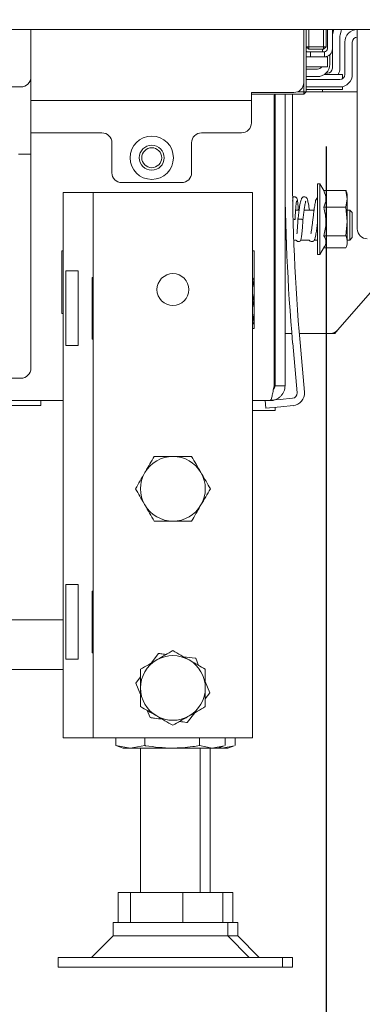
# Model space of a CAD drawing. Units: millimetres. Extents: x 423 to 4074, y 131 to 5783.
# Drawn here: x 1042 to 1111, y 2208 to 2406 of the extents above; entities that cross this region are included whole.
import ezdxf

# ---------------------------------------------------------------- set-up
doc = ezdxf.new("R2010")
doc.units = ezdxf.units.MM
doc.layers.add('DIM', color=10, linetype='Continuous')
doc.styles.add('SLDTEXTSTYLE4', font='TXT', dxfattribs={"width": 0.75})
doc.dimstyles.new('SLDDIMSTYLE0', dxfattribs={"dimtxt": 60, "dimasz": 40, "dimexe": 0, "dimexo": 0.0625, "dimgap": 15, "dimtad": 1, "dimdec": 0, "dimrnd": 1e-09, "dimzin": 12, "dimdsep": 46, "dimtxsty": 'SLDTEXTSTYLE4', "dimsah": 1, "dimcen": 0.09, "dimadec": 0, "dimazin": 3, "dimtfac": 1, "dimtofl": 0, "dimtmove": 0, "dimatfit": 3, "dimfxl": 0, "dimfrac": 2, "dimtolj": 1, "dimtzin": 12, "dimarcsym": 0})
doc.dimstyles.new('SLDDIMSTYLE1', dxfattribs={"dimtxt": 60, "dimasz": 40, "dimexe": 0, "dimexo": 0.0625, "dimgap": 15, "dimtad": 1, "dimdec": 0, "dimrnd": 1e-09, "dimzin": 12, "dimdsep": 46, "dimtxsty": 'SLDTEXTSTYLE4', "dimsah": 1, "dimcen": 0.09, "dimadec": 0, "dimazin": 3, "dimtfac": 1, "dimtmove": 0, "dimatfit": 0, "dimfxl": 0, "dimfrac": 2, "dimtolj": 1, "dimtzin": 12, "dimarcsym": 0})

# ---------------------------------------------------------------- blocks, each defined once
blk = doc.blocks.new('_D_19')
at = {"layer": 'DIM', "color": 1, "ltscale": 400}
for p, q in [((789.73, 2387.99), (789.73, 1968.73)), ((1103.98, 2380.54), (1103.98, 1968.73)), ((789.73, 1988.73), (669.73, 1988.73)), ((789.73, 1988.73), (1103.98, 1988.73)), ((1103.98, 1988.73), (1223.98, 1988.73))]:
    blk.add_line(p, q, dxfattribs=at)
for points in [[(789.73, 1988.73), (749.73, 1993.73), (749.73, 1983.73)], [(1103.98, 1988.73), (1143.98, 1983.73), (1143.98, 1993.73)]]:
    blk.add_solid(points, dxfattribs=at)
at = {"layer": 'DIM', "color": 1, "ltscale": 400, "insert": (876.15, 2066.08), "char_height": 60, "attachment_point": 1, "style": 'SLDTEXTSTYLE4'}
blk.add_mtext('314', dxfattribs=at)
blk = doc.blocks.new('_D_20')
at = {"layer": 'DIM', "color": 1, "ltscale": 400}
for p, q in [((789.73, 2387.99), (789.73, 1841.98)), ((1179.73, 2387.99), (1179.73, 1841.98)), ((1179.73, 1861.98), (789.73, 1861.98))]:
    blk.add_line(p, q, dxfattribs=at)
for points in [[(789.73, 1861.98), (829.73, 1856.98), (829.73, 1866.98)], [(1179.73, 1861.98), (1139.73, 1866.98), (1139.73, 1856.98)]]:
    blk.add_solid(points, dxfattribs=at)
at = {"layer": 'DIM', "color": 1, "ltscale": 400, "insert": (917.85, 1939.32), "char_height": 60, "attachment_point": 1, "style": 'SLDTEXTSTYLE4'}
blk.add_mtext('390', dxfattribs=at)

msp = doc.modelspace()

# ---------------------------------------------------------------- linework, layer by layer
at = {"linetype": 'Continuous', "lineweight": 15, "ltscale": 20}
for p, q in [((785.73, 2403.99), (1179.73, 2403.99)), ((1044.73, 2403.99), (1044.73, 2401.49)), ((1099.48, 2403.77), (1099.47, 2403.99)), ((1099.48, 2393.37), (1099.48, 2403.77)), ((1099.98, 2400.54), (1099.98, 2403.99)), ((1100.48, 2403.99), (1100.48, 2400.54)), ((1103.48, 2400.54), (1103.48, 2403.99)), ((1103.98, 2403.99), (1103.98, 2400.54)), ((1104.23, 2400.14), (1104.23, 2403.99)), ((1105.23, 2400.14), (1105.23, 2403.99)), ((1105.51, 2403.99), (1105.32, 2403.28)), ((1106.73, 2396.26), (1106.73, 2402.63)), ((1106.77, 2402.89), (1106.99, 2403.73)), ((1107.06, 2403.99), (1106.99, 2403.73)), ((1110.23, 2401.49), (1110.23, 2403.99)), ((1044.73, 2394.49), (1044.73, 2401.49)), ((1100.48, 2400.54), (1099.98, 2400.54)), ((1100.48, 2400.04), (1099.98, 2400.54)), ((1099.98, 2400.54), (1099.98, 2391.52)), ((1100.48, 2400.54), (1103.48, 2400.54)), ((1100.48, 2400.04), (1100.48, 2400.54)), ((1103.98, 2400.54), (1103.48, 2400.54)), ((1103.48, 2400.04), (1103.48, 2400.54)), ((1103.48, 2400.04), (1103.98, 2400.54)), ((1107.73, 2401.49), (1107.73, 2394.99)), ((1109.23, 2401.49), (1109.23, 2394.99)), ((1110.23, 2401.49), (1110.23, 2363.99)), ((1100.83, 2398.54), (1099.98, 2398.54)), ((1100.83, 2399.54), (1100.33, 2399.54)), ((1103.48, 2400.04), (1100.48, 2400.04)), ((1100.83, 2398.54), (1100.83, 2399.54)), ((1103.63, 2399.54), (1100.83, 2399.54)), ((1103.63, 2398.54), (1100.83, 2398.54)), ((1103.23, 2399.54), (1103.23, 2400.04)), ((1103.63, 2398.54), (1103.63, 2399.54)), ((1104.23, 2398.54), (1103.63, 2398.54)), ((1104.23, 2396.54), (1104.23, 2398.54)), ((1104.73, 2397.06), (1104.73, 2398.98)), ((1105.23, 2400.14), (1105.23, 2396.26)), ((1099.98, 2396.54), (1104.23, 2396.54)), ((1102.23, 2396.06), (1099.98, 2396.06)), ((1102.23, 2394.56), (1099.98, 2394.56)), ((1103.64, 2394.99), (1105.23, 2394.99)), ((1103.97, 2395.26), (1104.23, 2395.26)), ((1105.23, 2394.99), (1107.23, 2394.99)), ((1107.23, 2394.99), (1107.23, 2394.12)), ((1044.73, 2394.49), (1044.73, 2381.49)), ((1099.48, 2391.52), (1099.48, 2393.37)), ((1106.73, 2393.99), (1099.98, 2393.99)), ((1107.23, 2392.54), (1107.23, 2391.99)), ((995.13, 2392.49), (1042.73, 2392.49)), ((1088.98, 2391.37), (1097.48, 2391.37)), ((1088.98, 2391.37), (1088.98, 2389.77)), ((1099.48, 2391.02), (1088.98, 2391.02)), ((1093.73, 2332.49), (1093.73, 2391.02)), ((1095.73, 2332.49), (1095.73, 2391.02)), ((1097.23, 2391.02), (1097.23, 2376.03)), ((1098.24, 2391.52), (1099.48, 2391.52)), ((1099.48, 2391.52), (1099.48, 2391.02)), ((1099.48, 2391.52), (1099.98, 2391.52)), ((1099.48, 2391.02), (1099.98, 2391.52)), ((1110.23, 2391.49), (1099.96, 2391.49)), ((1106.73, 2392.49), (1099.98, 2392.49)), ((1099.98, 2391.99), (1105.23, 2391.99)), ((1103.23, 2391.99), (1103.23, 2391.49)), ((1107.23, 2391.99), (1105.23, 2391.99)), ((1044.73, 2389.77), (1088.98, 2389.77)), ((1088.98, 2389.77), (1088.98, 2389.17)), ((1088.98, 2389.17), (1088.98, 2385.27)), ((1093.52, 2332.49), (1093.52, 2390.45)), ((1044.73, 2383.27), (1058.98, 2383.27)), ((1078.98, 2383.27), (1086.98, 2383.27)), ((1044.73, 2381.49), (1044.73, 2378.99)), ((1060.98, 2381.27), (1060.98, 2375.27)), ((1076.98, 2375.27), (1076.98, 2381.27)), ((1042.23, 2378.99), (1044.73, 2378.99)), ((1044.73, 2378.99), (1044.73, 2377.99)), ((1044.73, 2377.99), (1044.73, 2335.99)), ((1062.98, 2373.27), (1074.98, 2373.27)), ((1093.73, 2372.99), (1093.52, 2372.99)), ((1102.73, 2373.03), (1102.23, 2373.03)), ((1102.23, 2359.48), (1102.23, 2373.03)), ((1103.51, 2371.68), (1102.73, 2373.03)), ((1102.73, 2373.03), (1102.73, 2359.48)), ((1051.23, 2371.29), (1051.23, 2261.79)), ((1055.23, 2371.29), (1051.23, 2371.29)), ((1057.23, 2371.29), (1055.23, 2371.29)), ((1057.23, 2371.29), (1057.23, 2261.79)), ((1061.83, 2371.29), (1057.23, 2371.29)), ((1084.63, 2371.29), (1061.83, 2371.29)), ((1089.23, 2371.29), (1084.63, 2371.29)), ((1089.23, 2371.29), (1089.23, 2261.79)), ((1103.5, 2371.68), (1107.95, 2371.68)), ((1107.95, 2371.68), (1108.23, 2370.01)), ((1108.23, 2370.93), (1108.05, 2371.43)), ((1108.23, 2370.01), (1108.23, 2370.93)), ((1108.23, 2370.01), (1107.95, 2368.34)), ((1108.23, 2365.47), (1108.23, 2370.01)), ((1095.82, 2367.65), (1095.73, 2367.74)), ((1098.55, 2367.74), (1097.85, 2367.74)), ((1101.55, 2367.74), (1099.56, 2367.74)), ((1103.5, 2368.34), (1107.95, 2368.34)), ((1107.95, 2368.34), (1108.23, 2365.47)), ((1108.73, 2367.74), (1108.23, 2367.74)), ((1109.23, 2367.24), (1108.73, 2367.74)), ((1108.73, 2367.74), (1108.73, 2364.74)), ((1109.23, 2367.24), (1109.23, 2364.74)), ((1108.23, 2365.47), (1107.95, 2362.59)), ((1108.23, 2361.39), (1108.23, 2365.47)), ((1108.73, 2364.74), (1108.73, 2361.74)), ((1109.23, 2364.74), (1109.23, 2362.24)), ((1095.73, 2361.74), (1095.98, 2361.99)), ((1097.49, 2361.74), (1097.97, 2361.74)), ((1098.9, 2361.74), (1100.63, 2361.74)), ((1101.55, 2361.74), (1102.23, 2361.74)), ((1103.5, 2362.59), (1107.95, 2362.59)), ((1106.33, 2343.68), (1122.85, 2362.68)), ((1108.05, 2360.42), (1108.23, 2360.93)), ((1108.23, 2361.74), (1108.73, 2361.74)), ((1108.23, 2360.93), (1108.23, 2361.39)), ((1108.73, 2361.74), (1109.23, 2362.24)), ((1051.23, 2359.59), (1050.93, 2359.59)), ((1050.93, 2359.59), (1050.93, 2346.99)), ((1089.53, 2359.59), (1089.23, 2359.59)), ((1089.53, 2343.99), (1089.53, 2359.59)), ((1102.23, 2358.83), (1102.23, 2359.48)), ((1102.73, 2358.83), (1103.65, 2360.42)), ((1102.73, 2359.48), (1102.73, 2358.83)), ((1103.51, 2360.18), (1107.95, 2360.18)), ((1102.23, 2358.83), (1102.73, 2358.83)), ((1051.77, 2355.54), (1054.23, 2355.54)), ((1051.77, 2355.54), (1051.77, 2340.54)), ((1054.23, 2355.54), (1054.23, 2340.54)), ((1057.03, 2354.24), (1057.23, 2354.24)), ((1057.03, 2341.84), (1057.03, 2354.24)), ((1089.53, 2354.18), (1089.23, 2353.66)), ((1089.23, 2352.13), (1089.49, 2353.49)), ((1089.49, 2353.49), (1089.23, 2353.49)), ((1089.49, 2349.49), (1089.23, 2351.06)), ((1093.53, 2351.99), (1093.52, 2351.99)), ((1093.73, 2351.79), (1093.53, 2351.99)), ((1093.53, 2346.99), (1093.53, 2351.99)), ((1089.23, 2348.13), (1089.49, 2349.49)), ((1089.49, 2349.49), (1089.23, 2349.49)), ((1089.49, 2345.49), (1089.23, 2347.06)), ((1093.53, 2346.99), (1093.73, 2347.19)), ((1050.93, 2346.99), (1051.23, 2346.99)), ((1089.49, 2345.49), (1089.23, 2345.49)), ((1089.23, 2345.32), (1089.53, 2344.8)), ((1093.52, 2346.99), (1093.53, 2346.99)), ((1089.23, 2343.99), (1089.53, 2343.99)), ((1106.33, 2343.68), (1105.73, 2342.99)), ((1057.23, 2341.84), (1057.03, 2341.84)), ((1097.09, 2342.99), (1095.73, 2342.99)), ((1098.6, 2342.99), (1104.82, 2342.99)), ((1098.75, 2341.17), (1099.63, 2331.18)), ((1105.73, 2342.99), (1104.82, 2342.99)), ((1054.23, 2340.54), (1051.77, 2340.54)), ((1097.26, 2341.04), (1098.13, 2331.05)), ((1042.73, 2333.99), (1024.23, 2333.99)), ((1095.73, 2332.49), (1093.73, 2332.49)), ((1043.73, 2329.49), (904.48, 2329.49)), ((1043.73, 2329.49), (1046.73, 2329.49)), ((1046.73, 2329.49), (1046.73, 2328.49)), ((1051.23, 2329.49), (1046.73, 2329.49)), ((1092.73, 2329.49), (1089.23, 2329.49)), ((1091.88, 2328), (1091.75, 2329.49)), ((1092.75, 2329.58), (1094.73, 2329.75)), ((1097.23, 2329.97), (1094.73, 2329.75)), ((1043.73, 2328.49), (904.48, 2328.49)), ((1046.73, 2328.49), (1043.73, 2328.49)), ((1089.23, 2327.49), (1091.73, 2327.49)), ((1093.73, 2327.49), (1091.73, 2327.49)), ((1094.87, 2328.26), (1091.88, 2328)), ((1093.73, 2328.16), (1093.73, 2327.49)), ((1097.36, 2328.48), (1094.87, 2328.26)), ((1051.77, 2292.54), (1054.23, 2292.54)), ((1051.77, 2292.54), (1051.77, 2277.54)), ((1054.23, 2292.54), (1054.23, 2277.54)), ((1057.03, 2291.24), (1057.23, 2291.24)), ((1057.03, 2278.84), (1057.03, 2291.24)), ((1051.23, 2285.49), (1001.42, 2285.49)), ((1057.23, 2285.49), (1057.03, 2285.49)), ((1057.23, 2278.84), (1057.03, 2278.84)), ((1070.36, 2278.72), (1068.86, 2276.77)), ((1054.23, 2277.54), (1051.77, 2277.54)), ((1078.39, 2276.32), (1077.8, 2277.75)), ((1051.23, 2275.49), (999.42, 2275.49)), ((1066.73, 2274), (1065.79, 2272.77)), ((1065.79, 2272.77), (1066.73, 2270.5)), ((1080.67, 2270.81), (1079.73, 2273.09)), ((1079.73, 2269.59), (1080.67, 2270.81)), ((1068.07, 2267.26), (1068.67, 2265.83)), ((1076.11, 2264.86), (1077.6, 2266.81)), ((1055.23, 2261.79), (1051.23, 2261.79)), ((1057.23, 2261.79), (1055.23, 2261.79)), ((1061.83, 2261.79), (1057.23, 2261.79)), ((1061.77, 2260.23), (1061.77, 2261.79)), ((1064.68, 2259.69), (1061.77, 2260.23)), ((1061.77, 2260.23), (1061.97, 2260.18)), ((1084.63, 2261.79), (1061.83, 2261.79)), ((1061.96, 2260.15), (1063.23, 2259.69)), ((1067.58, 2260.23), (1064.68, 2259.69)), ((1067.58, 2260.23), (1067.58, 2261.79)), ((1078.54, 2260.23), (1078.54, 2261.79)), ((1081.12, 2259.69), (1078.54, 2260.23)), ((1083.49, 2260.18), (1081.12, 2259.69)), ((1082.23, 2259.69), (1083.51, 2260.15)), ((1085.49, 2260.18), (1083.12, 2259.69)), ((1083.7, 2260.23), (1083.7, 2261.79)), ((1084.23, 2259.69), (1085.51, 2260.15)), ((1089.23, 2261.79), (1084.63, 2261.79)), ((1085.7, 2260.23), (1085.7, 2261.79)), ((1064.68, 2259.69), (1063.23, 2259.69)), ((1073.06, 2259.69), (1064.68, 2259.69)), ((1066.73, 2259.69), (1066.73, 2230.69)), ((1081.12, 2259.69), (1073.06, 2259.69)), ((1078.73, 2230.69), (1078.73, 2259.69)), ((1080.73, 2230.69), (1080.73, 2259.69)), ((1082.23, 2259.69), (1081.12, 2259.69)), ((1083.12, 2259.69), (1082.23, 2259.69)), ((1083.12, 2259.69), (1082.55, 2259.81)), ((1084.23, 2259.69), (1083.12, 2259.69)), ((1062.23, 2224.69), (1062.23, 2230.69)), ((1062.23, 2230.69), (1064.74, 2230.69)), ((1064.74, 2224.69), (1064.74, 2230.69)), ((1064.74, 2230.69), (1075.24, 2230.69)), ((1075.24, 2224.69), (1075.24, 2230.69)), ((1075.24, 2230.69), (1083.24, 2230.69)), ((1083.24, 2230.69), (1085.24, 2230.69)), ((1083.24, 2224.69), (1083.24, 2230.69)), ((1085.24, 2224.69), (1085.24, 2230.69)), ((1061.23, 2224.69), (1061.23, 2222.02)), ((1084.23, 2224.69), (1061.23, 2224.69)), ((1084.23, 2222.02), (1084.23, 2224.69)), ((1086.23, 2224.69), (1084.23, 2224.69)), ((1086.23, 2222.02), (1086.23, 2224.69)), ((1061.23, 2222.02), (1056.9, 2217.69)), ((1064.35, 2222.02), (1061.23, 2222.02)), ((1084.23, 2222.02), (1064.35, 2222.02)), ((1088.56, 2217.69), (1084.23, 2222.02)), ((1086.23, 2222.02), (1084.23, 2222.02)), ((1090.56, 2217.69), (1086.23, 2222.02)), ((1050.23, 2217.69), (1050.23, 2215.69)), ((1056.34, 2217.69), (1050.23, 2217.69)), ((1095.23, 2217.69), (1056.34, 2217.69)), ((1095.23, 2215.69), (1095.23, 2217.69)), ((1097.23, 2217.69), (1095.23, 2217.69)), ((1097.23, 2215.69), (1097.23, 2217.69)), ((1056.34, 2215.69), (1050.23, 2215.69)), ((1095.23, 2215.69), (1056.34, 2215.69)), ((1097.23, 2215.69), (1095.23, 2215.69))]:
    msp.add_line(p, q, dxfattribs=at)
at = {"linetype": 'Continuous', "lineweight": 15, "ltscale": 20, "flags": 128}
for points in [[(1099.98, 2398.58), (1100.02, 2398.57), (1100.33, 2398.54)], [(1093.66, 2351.86), (1093.71, 2351.95), (1093.73, 2352.04)]]:
    msp.add_lwpolyline(points, dxfattribs=at)
at = {"linetype": 'Continuous', "lineweight": 15, "ltscale": 400}
for centre, radius in [((1068.98, 2378.27), 4.35), ((1068.98, 2378.27), 2.5), ((1068.98, 2378.27), 2), ((1073.23, 2351.79), 3.2)]:
    msp.add_circle(centre, radius, dxfattribs=at)
for centre, radius, start, end in [((1107.73, 2402.63), 2.5, 165, 180), ((1107.73, 2402.63), 1, 165, 180), ((1110.23, 2401.49), 2.5, 90, 180), ((1110.23, 2401.49), 1, 90, 180), ((1100.33, 2400.14), 0.6, 234.3147, 270), ((1103.63, 2400.14), 0.6, 270, 0), ((1103.63, 2400.14), 1.6, 270, 0), ((1102.23, 2397.06), 2.5, 270, 0), ((1102.23, 2397.06), 1, 270, 328.8147), ((1104.23, 2396.26), 1, 270, 0), ((1104.23, 2396.26), 2.5, 329.4347, 0), ((1106.73, 2394.99), 2.5, 270, 0), ((1106.73, 2394.99), 1, 270, 0), ((1042.73, 2394.49), 2, 270, 0), ((1097.48, 2393.37), 2, 270, 0), ((1095.52, 2390.45), 2, 163.581, 180), ((1091.23, 2387.49), 2.5, 0, 23.7734), ((1086.98, 2385.27), 2, 270, 0), ((1058.98, 2381.27), 2, 0, 90), ((1078.98, 2381.27), 2, 90, 180), ((1062.98, 2375.27), 2, 180, 270), ((1074.98, 2375.27), 2, 270, 0), ((1497.23, 2376.03), 401.5, 180, 185), ((1497.23, 2376.03), 400, 180, 185), ((1093.48, 2368.59), 0.25, 0, 81.2878), ((1112.23, 2363.99), 2, 180, 270), ((1093.48, 2360.89), 0.25, 278.7122, 0), ((1093.48, 2358.04), 0.25, 0, 81.2878), ((1104.82, 2344.99), 2, 270, 318.9909), ((1042.73, 2335.99), 2, 270, 0), ((1097.14, 2330.97), 1, 275, 5), ((1097.14, 2330.97), 2.5, 275, 5), ((1073.23, 2311.79), 6.5, 90, 150), ((1073.23, 2311.79), 6.5, 30, 90), ((1073.23, 2311.79), 6.5, 150, 210), ((1073.23, 2311.79), 6.5, 330, 30), ((1073.23, 2311.79), 6.5, 210, 270), ((1073.23, 2311.79), 6.5, 270, 330), ((1073.23, 2271.79), 6.5, 60, 120), ((1073.23, 2271.79), 6.5, 120, 180), ((1073.23, 2271.79), 6.5, 0, 60), ((1073.23, 2271.79), 6.5, 180, 240), ((1073.23, 2271.79), 6.5, 300, 0), ((1073.23, 2271.79), 6.5, 240, 300)]:
    msp.add_arc(centre, radius, start, end, dxfattribs=at)
at = {"linetype": 'Continuous', "lineweight": 15, "ltscale": 20}
for points, knots in [([(1103.5, 2371.68), (1103.73, 2371.08), (1104.17, 2369.97), (1103.71, 2368.86), (1103.5, 2368.34)], [0, 0, 0, 0, 0.5347163, 1, 1, 1, 1]), ([(1108.02, 2371.42), (1108.01, 2371.49), (1108, 2371.58), (1107.96, 2371.66), (1107.95, 2371.68)], [0, 0, 0, 0, 0.822921, 1, 1, 1, 1]), ([(1097.22, 2369.65), (1097.22, 2369.65), (1097.22, 2369.64), (1097.23, 2369.59), (1097.23, 2369.55)], [0, 0, 0, 0, 0.221322, 1, 1, 1, 1]), ([(1098.41, 2367.74), (1098.39, 2368.04), (1098.34, 2368.74), (1098.27, 2369.47), (1098.18, 2369.96), (1098.08, 2370.2), (1097.94, 2370.33), (1097.79, 2370.42), (1097.59, 2370.44), (1097.46, 2370.4), (1097.34, 2370.35), (1097.28, 2370.3), (1097.25, 2370.23), (1097.24, 2370.2)], [0, 0, 0, 0, 0.170242, 0.409791, 0.620608, 0.717273, 0.760974, 0.803303, 0.845167, 0.874292, 0.886856, 0.952089, 1, 1, 1, 1]), ([(1097.73, 2365.89), (1097.75, 2366.22), (1097.79, 2366.85), (1097.85, 2367.7), (1097.9, 2368.37), (1097.95, 2368.99), (1097.99, 2369.42), (1098.03, 2369.59), (1098.01, 2369.59), (1098.01, 2369.59)], [0, 0, 0, 0, 0.183713, 0.350183, 0.499253, 0.631163, 0.843076, 0.988289, 1, 1, 1, 1]), ([(1100.61, 2367.74), (1100.55, 2368.19), (1100.43, 2369.04), (1100.25, 2369.81), (1100.12, 2370.17), (1099.82, 2370.39), (1099.6, 2370.45), (1099.39, 2370.4), (1099.19, 2370.3), (1099.03, 2370.07), (1098.81, 2369.42), (1098.63, 2368.36), (1098.47, 2367.12), (1098.38, 2366.37), (1098.33, 2365.98)], [0, 0, 0, 0, 0.1341867, 0.258617, 0.3594846, 0.386331, 0.416403, 0.4412197, 0.4622412, 0.5356581, 0.6507848, 0.8053446, 0.8972702, 1, 1, 1, 1]), ([(1099.33, 2365.88), (1099.37, 2366.24), (1099.46, 2366.94), (1099.57, 2367.84), (1099.67, 2368.53), (1099.77, 2369.1), (1099.86, 2369.47), (1099.87, 2369.52), (1099.88, 2369.53)], [0, 0, 0, 0, 0.205477, 0.390692, 0.552212, 0.690394, 0.897765, 1, 1, 1, 1]), ([(1102.23, 2370.27), (1102.13, 2370.16), (1101.9, 2369.89), (1101.81, 2369.35), (1101.65, 2368.51), (1101.52, 2367.54), (1101.41, 2366.63), (1101.3, 2365.68), (1101.19, 2364.78), (1101.08, 2363.99), (1100.99, 2363.37), (1100.94, 2363.08), (1100.92, 2362.96)], [0, 0, 0, 0, 0.095607, 0.211671, 0.366965, 0.459949, 0.562263, 0.663452, 0.759913, 0.85162, 0.938565, 1, 1, 1, 1]), ([(1103.5, 2368.34), (1103.73, 2367.32), (1104.17, 2365.39), (1103.71, 2363.48), (1103.5, 2362.59)], [0, 0, 0, 0, 0.534716, 1, 1, 1, 1]), ([(1097.73, 2365.89), (1097.73, 2365.89), (1097.72, 2365.89), (1097.65, 2365.9), (1097.57, 2365.9), (1097.53, 2365.91)], [0, 0, 0, 0, 0.307306, 0.696367, 1, 1, 1, 1]), ([(1097.96, 2361.74), (1097.98, 2361.7), (1098.01, 2361.63), (1098.12, 2361.52), (1098.27, 2361.44), (1098.46, 2361.42), (1098.6, 2361.45), (1098.72, 2361.51), (1098.82, 2361.61), (1098.95, 2361.88), (1099.07, 2362.55), (1099.18, 2363.62), (1099.26, 2364.81), (1099.31, 2365.51), (1099.33, 2365.88)], [0, 0, 0, 0, 0.0417693, 0.0740956, 0.105413, 0.136454, 0.1581811, 0.1674123, 0.2155315, 0.3303016, 0.5012435, 0.7253169, 0.8575402, 1, 1, 1, 1]), ([(1098.33, 2365.98), (1098.31, 2365.65), (1098.27, 2365.01), (1098.21, 2364.16), (1098.16, 2363.51), (1098.13, 2363.09), (1098.12, 2362.97), (1098.12, 2362.96)], [0, 0, 0, 0, 0.288872, 0.546126, 0.777242, 0.981645, 1, 1, 1, 1]), ([(1098.33, 2365.98), (1098.33, 2365.98), (1098.34, 2365.98), (1098.42, 2365.97), (1098.53, 2365.96), (1098.67, 2365.95), (1098.83, 2365.93), (1098.99, 2365.91), (1099.13, 2365.9), (1099.24, 2365.89), (1099.32, 2365.88), (1099.33, 2365.88), (1099.33, 2365.88)], [0, 0, 0, 0, 0.090177, 0.204354, 0.294767, 0.394628, 0.5, 0.605372, 0.705233, 0.795646, 0.909823, 1, 1, 1, 1]), ([(1100.59, 2361.74), (1100.6, 2361.71), (1100.63, 2361.63), (1100.75, 2361.53), (1100.94, 2361.43), (1101.2, 2361.42), (1101.53, 2361.57), (1101.72, 2361.95), (1101.86, 2362.5), (1102.01, 2363.34), (1102.13, 2364.26), (1102.2, 2364.81), (1102.23, 2365.07)], [0, 0, 0, 0, 0.035644, 0.078202, 0.125571, 0.17685, 0.223534, 0.380982, 0.540679, 0.754845, 0.883209, 1, 1, 1, 1]), ([(1103.5, 2362.59), (1103.66, 2362.31), (1104.06, 2361.62), (1103.93, 2360.87), (1103.67, 2360.45), (1103.65, 2360.42)], [0, 0, 0, 0, 0.400876, 0.96192, 1, 1, 1, 1]), ([(1107.95, 2362.59), (1107.96, 2362.58), (1108.13, 2362.18), (1108.18, 2361.78), (1108.23, 2361.39)], [0, 0, 0, 0, 0.038413, 1, 1, 1, 1]), ([(1108.23, 2361.39), (1108.2, 2361.08), (1108.16, 2360.67), (1107.99, 2360.27), (1107.95, 2360.18)], [0, 0, 0, 0, 0.766902, 1, 1, 1, 1]), ([(1093.52, 2332.49), (1093.49, 2332.29), (1093.45, 2332.1), (1093.39, 2331.71), (1093.36, 2331.52), (1093.29, 2331.16), (1093.26, 2330.99), (1093.19, 2330.66), (1093.16, 2330.51), (1093.09, 2330.23), (1093.06, 2330.11), (1093, 2329.89), (1092.96, 2329.8), (1092.86, 2329.57), (1092.8, 2329.49), (1092.73, 2329.49)], [0, 0, 0, 0, 0.125, 0.125, 0.25, 0.25, 0.375, 0.375, 0.5, 0.5, 0.625, 0.625, 0.75, 0.75, 1, 1, 1, 1]), ([(1092.73, 2329.49), (1092.93, 2329.49), (1093.13, 2329.51), (1093.51, 2329.59), (1093.7, 2329.64), (1094.06, 2329.79), (1094.23, 2329.89), (1094.56, 2330.1), (1094.71, 2330.23), (1094.99, 2330.51), (1095.12, 2330.66), (1095.33, 2330.99), (1095.43, 2331.16), (1095.65, 2331.7), (1095.73, 2332.09), (1095.73, 2332.49)], [0, 0, 0, 0, 0.125, 0.125, 0.25, 0.25, 0.375, 0.375, 0.5, 0.5, 0.625, 0.625, 0.75, 0.75, 1, 1, 1, 1]), ([(1093.39, 2331.75), (1093.4, 2331.75), (1093.52, 2331.82), (1093.65, 2332.07), (1093.73, 2332.33), (1093.73, 2332.47), (1093.73, 2332.49)], [0, 0, 0, 0, 0.0348269, 0.4819914, 0.9291561, 1, 1, 1, 1]), ([(1067.6, 2315.04), (1067.65, 2315.12), (1067.98, 2315.7), (1068.62, 2316.8), (1069.19, 2317.79), (1069.48, 2318.29)], [0, 0, 0, 0, 0.070077, 0.530778, 1, 1, 1, 1]), ([(1069.48, 2318.29), (1069.71, 2318.29), (1070.43, 2318.29), (1071.68, 2318.29), (1072.71, 2318.29), (1073.23, 2318.29)], [0, 0, 0, 0, 0.186241, 0.590311, 1, 1, 1, 1]), ([(1073.23, 2318.29), (1073.5, 2318.29), (1074.27, 2318.29), (1075.53, 2318.29), (1076.5, 2318.29), (1076.99, 2318.29)], [0, 0, 0, 0, 0.212448, 0.60385, 1, 1, 1, 1]), ([(1076.99, 2318.29), (1077.29, 2317.76), (1077.91, 2316.7), (1078.54, 2315.6), (1078.86, 2315.04)], [0, 0, 0, 0, 0.495458, 1, 1, 1, 1]), ([(1065.73, 2311.79), (1066.03, 2312.32), (1066.65, 2313.38), (1067.28, 2314.49), (1067.6, 2315.04)], [0, 0, 0, 0, 0.495458, 1, 1, 1, 1]), ([(1078.86, 2315.04), (1078.91, 2314.96), (1079.24, 2314.38), (1079.88, 2313.28), (1080.45, 2312.29), (1080.74, 2311.79)], [0, 0, 0, 0, 0.070077, 0.530778, 1, 1, 1, 1]), ([(1067.6, 2308.54), (1067.56, 2308.62), (1067.22, 2309.2), (1066.59, 2310.3), (1066.02, 2311.29), (1065.73, 2311.79)], [0, 0, 0, 0, 0.070077, 0.530778, 1, 1, 1, 1]), ([(1080.74, 2311.79), (1080.43, 2311.26), (1079.82, 2310.2), (1079.18, 2309.1), (1078.86, 2308.54)], [0, 0, 0, 0, 0.495458, 1, 1, 1, 1]), ([(1069.48, 2305.29), (1069.17, 2305.82), (1068.56, 2306.88), (1067.92, 2307.99), (1067.6, 2308.54)], [0, 0, 0, 0, 0.495458, 1, 1, 1, 1]), ([(1078.86, 2308.54), (1078.82, 2308.46), (1078.48, 2307.88), (1077.85, 2306.78), (1077.27, 2305.79), (1076.99, 2305.29)], [0, 0, 0, 0, 0.070077, 0.530778, 1, 1, 1, 1]), ([(1073.23, 2305.29), (1072.72, 2305.29), (1071.69, 2305.29), (1070.44, 2305.29), (1069.71, 2305.29), (1069.48, 2305.29)], [0, 0, 0, 0, 0.403671, 0.81376, 1, 1, 1, 1]), ([(1076.99, 2305.29), (1076.5, 2305.29), (1075.54, 2305.29), (1074.27, 2305.29), (1073.5, 2305.29), (1073.23, 2305.29)], [0, 0, 0, 0, 0.391786, 0.787552, 1, 1, 1, 1]), ([(1069.98, 2277.42), (1070.06, 2277.46), (1070.64, 2277.8), (1071.74, 2278.44), (1072.73, 2279.01), (1073.23, 2279.3)], [0, 0, 0, 0, 0.0700769, 0.5307777, 1, 1, 1, 1]), ([(1071.89, 2278.52), (1071.67, 2278.55), (1071.16, 2278.62), (1070.65, 2278.69), (1070.36, 2278.72)], [0, 0, 0, 0, 0.421759, 1, 1, 1, 1]), ([(1073.23, 2279.3), (1073.76, 2278.99), (1074.83, 2278.38), (1075.93, 2277.74), (1076.48, 2277.42)], [0, 0, 0, 0, 0.495458, 1, 1, 1, 1]), ([(1077.8, 2277.75), (1077.76, 2277.75), (1076.95, 2277.86), (1076.14, 2277.97), (1075.36, 2278.07)], [0, 0, 0, 0, 0.053287, 1, 1, 1, 1]), ([(1066.73, 2275.54), (1067.26, 2275.85), (1068.33, 2276.46), (1069.43, 2277.1), (1069.98, 2277.42)], [0, 0, 0, 0, 0.495458, 1, 1, 1, 1]), ([(1076.48, 2277.42), (1076.56, 2277.38), (1077.14, 2277.04), (1078.24, 2276.4), (1079.23, 2275.83), (1079.73, 2275.54)], [0, 0, 0, 0, 0.0700769, 0.5307777, 1, 1, 1, 1]), ([(1066.73, 2271.79), (1066.73, 2272.06), (1066.73, 2272.83), (1066.73, 2274.09), (1066.73, 2275.06), (1066.73, 2275.54)], [0, 0, 0, 0, 0.212448, 0.60385, 1, 1, 1, 1]), ([(1079.73, 2275.54), (1079.73, 2275.06), (1079.73, 2274.1), (1079.73, 2272.83), (1079.73, 2272.06), (1079.73, 2271.79)], [0, 0, 0, 0, 0.391786, 0.787552, 1, 1, 1, 1]), ([(1066.73, 2268.04), (1066.73, 2268.27), (1066.73, 2268.99), (1066.73, 2270.24), (1066.73, 2271.27), (1066.73, 2271.79)], [0, 0, 0, 0, 0.1862407, 0.5903109, 1, 1, 1, 1]), ([(1079.73, 2271.79), (1079.73, 2271.28), (1079.73, 2270.24), (1079.73, 2269), (1079.73, 2268.27), (1079.73, 2268.04)], [0, 0, 0, 0, 0.403671, 0.81376, 1, 1, 1, 1]), ([(1069.98, 2266.16), (1069.91, 2266.21), (1069.32, 2266.54), (1068.22, 2267.18), (1067.23, 2267.75), (1066.73, 2268.04)], [0, 0, 0, 0, 0.0700769, 0.5307777, 1, 1, 1, 1]), ([(1079.73, 2268.04), (1079.2, 2267.73), (1078.14, 2267.12), (1077.04, 2266.48), (1076.48, 2266.16)], [0, 0, 0, 0, 0.495458, 1, 1, 1, 1]), ([(1073.23, 2264.29), (1072.7, 2264.59), (1071.64, 2265.21), (1070.54, 2265.84), (1069.98, 2266.16)], [0, 0, 0, 0, 0.495458, 1, 1, 1, 1]), ([(1076.48, 2266.16), (1076.41, 2266.12), (1075.82, 2265.78), (1074.72, 2265.15), (1073.73, 2264.57), (1073.23, 2264.29)], [0, 0, 0, 0, 0.070077, 0.530778, 1, 1, 1, 1]), ([(1068.67, 2265.83), (1068.96, 2265.8), (1069.77, 2265.69), (1070.58, 2265.58), (1071.1, 2265.51)], [0, 0, 0, 0, 0.364789, 1, 1, 1, 1]), ([(1074.57, 2265.06), (1075.04, 2265), (1075.56, 2264.93), (1076.06, 2264.86), (1076.11, 2264.86)], [0, 0, 0, 0, 0.915373, 1, 1, 1, 1]), ([(1073.06, 2259.69), (1071.28, 2259.79), (1069.44, 2259.89), (1067.64, 2260.22), (1067.58, 2260.23)], [0, 0, 0, 0, 0.968814, 1, 1, 1, 1]), ([(1078.54, 2260.23), (1078.1, 2260.15), (1076.29, 2259.83), (1074.45, 2259.75), (1073.06, 2259.69)], [0, 0, 0, 0, 0.245843, 1, 1, 1, 1])]:
    msp.add_open_spline(points, degree=3, knots=knots, dxfattribs=at)

# ---------------------------------------------------------------- dimensions: what is measured, and where the dimension line sits
at = {"layer": 'DIM', "color": 1, "ltscale": 20}
for base, p1, p2, dimstyle, picture, middle in [((1103.98, 1988.73), (789.73, 2407.99), (1103.98, 2400.54), 'SLDDIMSTYLE1', '_D_19', (942.65, 1988.73)), ((789.73, 1861.98), (1179.73, 2407.99), (789.73, 2407.99), 'SLDDIMSTYLE0', '_D_20', (984.35, 1861.98))]:
    dim = msp.add_linear_dim(base=base, p1=p1, p2=p2, dimstyle=dimstyle, dxfattribs=at)
    dim.commit()
    dim.dimension.update_dxf_attribs({"geometry": picture, "text_midpoint": middle, "dimtype": 160})

doc.saveas('drawing.dxf')
